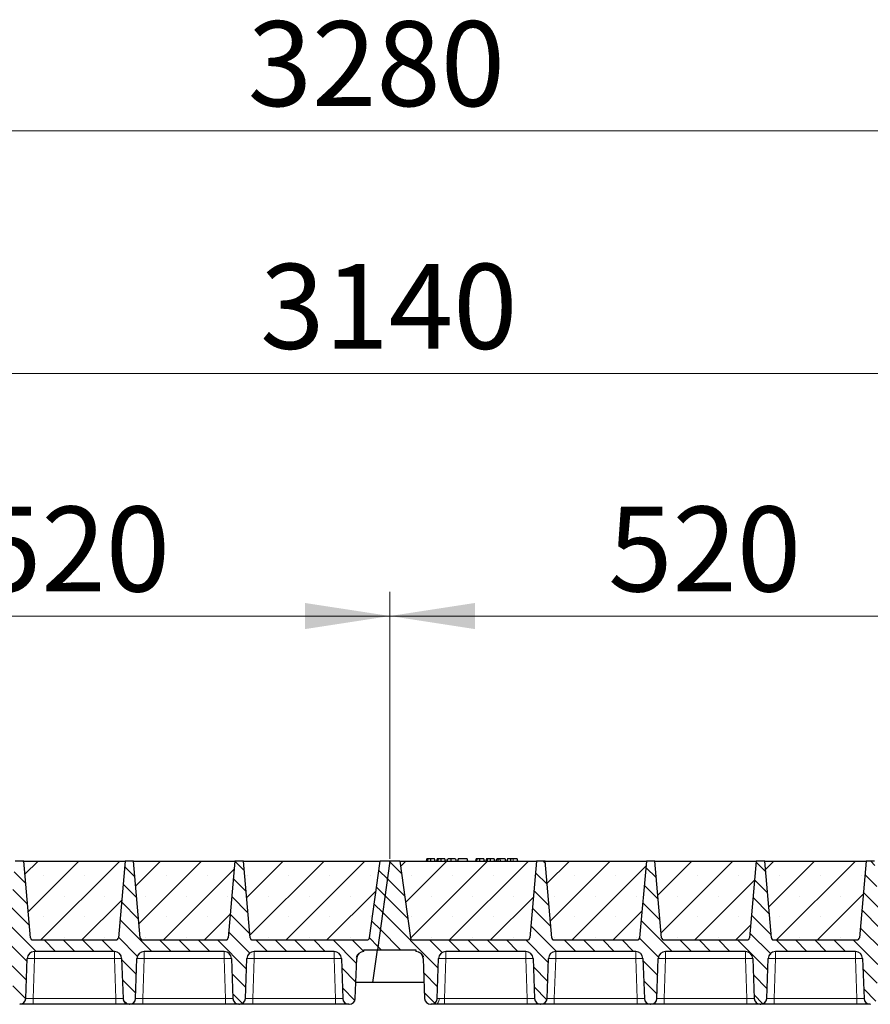
# Model space of a CAD drawing. Units: millimetres. Extents: x 0 to 420, y 0 to 297.
# Drawn here: x 250 to 285, y 206 to 247 of the extents above; entities that cross this region are included whole.
import ezdxf

# ---------------------------------------------------------------- set-up
doc = ezdxf.new("R2010")
doc.units = ezdxf.units.MM
doc.styles.add('SLDTEXTSTYLE0', font='TXT', dxfattribs={"width": 0.605})
doc.dimstyles.new('SLDDIMSTYLE0', dxfattribs={"dimtxt": 3.5, "dimasz": 3.5, "dimexe": 0, "dimexo": 0.0625, "dimgap": 0.875, "dimtad": 1, "dimlfac": 20, "dimrnd": 1e-09, "dimzin": 12, "dimdsep": 46, "dimtxsty": 'SLDTEXTSTYLE0', "dimsah": 1, "dimcen": 0.09, "dimadec": 0, "dimazin": 3, "dimtfac": 1, "dimtdec": 3, "dimtofl": 0, "dimtmove": 0, "dimatfit": 3, "dimfxl": 1, "dimfrac": 2, "dimtolj": 1, "dimtzin": 12, "dimarcsym": 0})
pattern_1 = [(135, (0, 0), (-0.396875, -0.396875), [])]

# ---------------------------------------------------------------- blocks, each defined once
blk = doc.blocks.new('_D_2')
at = {"color": 7, "linetype": 'Continuous', "lineweight": 0}
for p, q in [((239.156, 212.029), (239.156, 223.029)), ((265.156, 212.029), (265.156, 223.029)), ((239.156, 222.029), (265.156, 222.029))]:
    blk.add_line(p, q, dxfattribs=at)
at = {"color": 7, "linetype": 'Continuous', "lineweight": 18}
for points in [[(239.156, 222.029), (242.656, 221.49), (242.656, 222.567)], [(265.156, 222.029), (261.656, 222.567), (261.656, 221.49)]]:
    blk.add_solid(points, dxfattribs=at)
at = {"color": 7, "linetype": 'Continuous', "lineweight": 18, "insert": (248.145, 226.541), "char_height": 3.5, "attachment_point": 1, "style": 'SLDTEXTSTYLE0'}
blk.add_mtext('520', dxfattribs=at)
blk = doc.blocks.new('_D_3')
at = {"color": 7, "linetype": 'Continuous', "lineweight": 0}
for p, q in [((265.156, 212.029), (265.156, 223.029)), ((291.156, 212.029), (291.156, 223.029)), ((265.156, 222.029), (291.156, 222.029))]:
    blk.add_line(p, q, dxfattribs=at)
at = {"color": 7, "linetype": 'Continuous', "lineweight": 18}
for points in [[(265.156, 222.029), (268.656, 221.49), (268.656, 222.567)], [(291.156, 222.029), (287.656, 222.567), (287.656, 221.49)]]:
    blk.add_solid(points, dxfattribs=at)
at = {"color": 7, "linetype": 'Continuous', "lineweight": 18, "insert": (274.145, 226.541), "char_height": 3.5, "attachment_point": 1, "style": 'SLDTEXTSTYLE0'}
blk.add_mtext('520', dxfattribs=at)
blk = doc.blocks.new('_D_6')
at = {"color": 7, "linetype": 'Continuous', "lineweight": 0}
for p, q in [((186.656, 212.029), (186.656, 233.029)), ((343.656, 212.029), (343.656, 233.029)), ((343.656, 232.029), (186.656, 232.029))]:
    blk.add_line(p, q, dxfattribs=at)
at = {"color": 7, "linetype": 'Continuous', "lineweight": 18}
for points in [[(186.656, 232.029), (190.156, 231.49), (190.156, 232.567)], [(343.656, 232.029), (340.156, 232.567), (340.156, 231.49)]]:
    blk.add_solid(points, dxfattribs=at)
at = {"color": 7, "linetype": 'Continuous', "lineweight": 18, "insert": (259.808, 236.541), "char_height": 3.5, "attachment_point": 1, "style": 'SLDTEXTSTYLE0'}
blk.add_mtext('3140', dxfattribs=at)
blk = doc.blocks.new('_D_7')
at = {"color": 7, "linetype": 'Continuous', "lineweight": 0}
for p, q in [((182.643, 207.529), (182.643, 243.029)), ((346.643, 207.529), (346.643, 243.029)), ((182.643, 242.029), (346.643, 242.029))]:
    blk.add_line(p, q, dxfattribs=at)
at = {"color": 7, "linetype": 'Continuous', "lineweight": 18}
for points in [[(182.643, 242.029), (186.143, 241.49), (186.143, 242.567)], [(346.643, 242.029), (343.143, 242.567), (343.143, 241.49)]]:
    blk.add_solid(points, dxfattribs=at)
at = {"color": 7, "linetype": 'Continuous', "lineweight": 18, "insert": (259.295, 246.541), "char_height": 3.5, "attachment_point": 1, "style": 'SLDTEXTSTYLE0'}
blk.add_mtext('3280', dxfattribs=at)

msp = doc.modelspace()

# ---------------------------------------------------------------- hatches: boundary and pattern name
at = {"linetype": 'Continuous', "lineweight": 18}
h = msp.add_hatch(dxfattribs=at)
h.set_pattern_fill('DIN 201 Grauguss', scale=0.125, angle=90, style=0, pattern_type=2)
h.set_pattern_definition(pattern_1)
edge = h.paths.add_edge_path(flags=0)
edge.add_line((241.45879, 208.20376), (244.75247, 208.20376))
edge.add_arc((244.75247, 207.90376), 0.3, 2, 90, ccw=False)
edge.add_line((245.05229, 207.91423), (245.1097, 206.27004))
edge.add_arc((245.35955, 206.27876), 0.25, 182, 270)
edge.add_line((245.35955, 206.02876), (245.37671, 206.02876))
edge.add_arc((245.37671, 206.27876), 0.25, 270, 358)
edge.add_line((245.62655, 206.27004), (245.68397, 207.91423))
edge.add_arc((245.98379, 207.90376), 0.3, 90, 178, ccw=False)
edge.add_line((245.98379, 208.20376), (249.27747, 208.20376))
edge.add_arc((249.27747, 207.90376), 0.3, 2, 90, ccw=False)
edge.add_line((249.57729, 207.91423), (249.6347, 206.27004))
edge.add_arc((249.88455, 206.27876), 0.25, 182, 270)
edge.add_line((249.88455, 206.02876), (249.90171, 206.02876))
edge.add_arc((249.90171, 206.27876), 0.25, 270, 358)
edge.add_line((250.15155, 206.27004), (250.20897, 207.91423))
edge.add_arc((250.50879, 207.90376), 0.3, 90, 178, ccw=False)
edge.add_line((250.50879, 208.20376), (253.80247, 208.20376))
edge.add_arc((253.80247, 207.90376), 0.3, 2, 90, ccw=False)
edge.add_line((254.10229, 207.91423), (254.1597, 206.27004))
edge.add_arc((254.40955, 206.27876), 0.25, 182, 270)
edge.add_line((254.40955, 206.02876), (254.42671, 206.02876))
edge.add_arc((254.42671, 206.27876), 0.25, 270, 358)
edge.add_line((254.67655, 206.27004), (254.73397, 207.91423))
edge.add_arc((255.03379, 207.90376), 0.3, 90, 178, ccw=False)
edge.add_line((255.03379, 208.20376), (258.32747, 208.20376))
edge.add_arc((258.32747, 207.90376), 0.3, 2, 90, ccw=False)
edge.add_line((258.62729, 207.91423), (258.6847, 206.27004))
edge.add_arc((258.93455, 206.27876), 0.25, 182, 270)
edge.add_line((258.93455, 206.02876), (258.95171, 206.02876))
edge.add_arc((258.95171, 206.27876), 0.25, 270, 358)
edge.add_line((259.20155, 206.27004), (259.25897, 207.91423))
edge.add_arc((259.55879, 207.90376), 0.3, 90, 178, ccw=False)
edge.add_line((259.55879, 208.20376), (262.85247, 208.20376))
edge.add_arc((262.85247, 207.90376), 0.3, 2, 90, ccw=False)
edge.add_line((263.15229, 207.91423), (263.2097, 206.27004))
edge.add_arc((263.45955, 206.27876), 0.25, 182, 270)
edge.add_line((263.45955, 206.02876), (263.47671, 206.02876))
edge.add_arc((263.47671, 206.27876), 0.25, 270, 358)
edge.add_line((263.72655, 206.27004), (263.78397, 207.91423))
edge.add_arc((264.08379, 207.90376), 0.3, 90, 178, ccw=False)
edge.add_line((264.08379, 208.20376), (264.08379, 208.27876))
edge.add_line((264.08379, 208.27876), (264.64265, 208.27876))
edge.add_line((264.64265, 208.27876), (265.15563, 211.92876))
edge.add_line((265.15563, 211.92876), (264.75563, 211.92876))
edge.add_line((264.75563, 211.92876), (264.31097, 208.76485))
edge.add_arc((264.21194, 208.77876), 0.1, 270, 352, ccw=False)
edge.add_line((264.21194, 208.67876), (259.4941, 208.67876))
edge.add_arc((259.4941, 208.77876), 0.1, 185, 270, ccw=False)
edge.add_line((259.39448, 208.77005), (259.11813, 211.92876))
edge.add_line((259.11813, 211.92876), (258.76813, 211.92876))
edge.add_line((258.76813, 211.92876), (258.49178, 208.77005))
edge.add_arc((258.39216, 208.77876), 0.1, 270, 355, ccw=False)
edge.add_line((258.39216, 208.67876), (254.9691, 208.67876))
edge.add_arc((254.9691, 208.77876), 0.1, 185, 270, ccw=False)
edge.add_line((254.86948, 208.77005), (254.59313, 211.92876))
edge.add_line((254.59313, 211.92876), (254.24313, 211.92876))
edge.add_line((254.24313, 211.92876), (253.96678, 208.77005))
edge.add_arc((253.86716, 208.77876), 0.1, 270, 355, ccw=False)
edge.add_line((253.86716, 208.67876), (250.4441, 208.67876))
edge.add_arc((250.4441, 208.77876), 0.1, 185, 270, ccw=False)
edge.add_line((250.34448, 208.77005), (250.06813, 211.92876))
edge.add_line((250.06813, 211.92876), (249.71813, 211.92876))
edge.add_line((249.71813, 211.92876), (249.44178, 208.77005))
edge.add_arc((249.34216, 208.77876), 0.1, 270, 355, ccw=False)
edge.add_line((249.34216, 208.67876), (245.9191, 208.67876))
edge.add_arc((245.9191, 208.77876), 0.1, 185, 270, ccw=False)
edge.add_line((245.81948, 208.77005), (245.54313, 211.92876))
edge.add_line((245.54313, 211.92876), (245.19313, 211.92876))
edge.add_line((245.19313, 211.92876), (244.91678, 208.77005))
edge.add_arc((244.81716, 208.77876), 0.1, 270, 355, ccw=False)
edge.add_line((244.81716, 208.67876), (240.09931, 208.67876))
edge.add_arc((240.09931, 208.77876), 0.1, 188, 270, ccw=False)
edge.add_line((240.00029, 208.76485), (239.55563, 211.92876))
edge.add_line((239.55563, 211.92876), (239.15563, 211.92876))
edge.add_line((239.15563, 211.92876), (238.64265, 208.27876))
edge.add_line((238.64265, 208.27876), (240.22747, 208.27876))
edge.add_line((240.22747, 208.27876), (240.22747, 208.20376))
edge.add_arc((240.22747, 207.90376), 0.3, 2, 90, ccw=False)
edge.add_line((240.52729, 207.91423), (240.5847, 206.27004))
edge.add_arc((240.83455, 206.27876), 0.25, 182, 270)
edge.add_line((240.83455, 206.02876), (240.85171, 206.02876))
edge.add_arc((240.85171, 206.27876), 0.25, 270, 358)
edge.add_line((241.10155, 206.27004), (241.15897, 207.91423))
edge.add_arc((241.45879, 207.90376), 0.3, 90, 178, ccw=False)
h = msp.add_hatch(dxfattribs=at)
h.set_pattern_fill('SACNCR', scale=0.5, style=0)
edge = h.paths.add_edge_path(flags=0)
edge.add_line((250.06813, 211.92876), (250.34448, 208.77005))
edge.add_arc((250.4441, 208.77876), 0.1, 185, 270)
edge.add_line((250.4441, 208.67876), (253.86716, 208.67876))
edge.add_arc((253.86716, 208.77876), 0.1, 270, 355)
edge.add_line((253.96678, 208.77005), (254.24313, 211.92876))
edge.add_line((254.24313, 211.92876), (250.06813, 211.92876))
h = msp.add_hatch(dxfattribs=at)
h.set_pattern_fill('SACNCR', scale=0.5, style=0)
edge = h.paths.add_edge_path(flags=0)
edge.add_line((254.59313, 211.92876), (254.86948, 208.77005))
edge.add_arc((254.9691, 208.77876), 0.1, 185, 270)
edge.add_line((254.9691, 208.67876), (258.39216, 208.67876))
edge.add_arc((258.39216, 208.77876), 0.1, 270, 355)
edge.add_line((258.49178, 208.77005), (258.76813, 211.92876))
edge.add_line((258.76813, 211.92876), (254.59313, 211.92876))
h = msp.add_hatch(dxfattribs=at)
h.set_pattern_fill('SACNCR', scale=0.5, style=0)
edge = h.paths.add_edge_path(flags=0)
edge.add_line((259.11813, 211.92876), (259.39448, 208.77005))
edge.add_arc((259.4941, 208.77876), 0.1, 185, 270)
edge.add_line((259.4941, 208.67876), (264.21194, 208.67876))
edge.add_arc((264.21194, 208.77876), 0.1, 270, 352)
edge.add_line((264.31097, 208.76485), (264.75563, 211.92876))
edge.add_line((264.75563, 211.92876), (259.11813, 211.92876))
h = msp.add_hatch(dxfattribs=at)
h.set_pattern_fill('DIN 201 Grauguss', scale=0.125, angle=90, style=0, pattern_type=2)
h.set_pattern_definition(pattern_1)
edge = h.paths.add_edge_path(flags=0)
edge.add_line((267.45879, 208.20376), (270.75247, 208.20376))
edge.add_arc((270.75247, 207.90376), 0.3, 2, 90, ccw=False)
edge.add_line((271.05229, 207.91423), (271.1097, 206.27004))
edge.add_arc((271.35955, 206.27876), 0.25, 182, 270)
edge.add_line((271.35955, 206.02876), (271.37671, 206.02876))
edge.add_arc((271.37671, 206.27876), 0.25, 270, 358)
edge.add_line((271.62655, 206.27004), (271.68397, 207.91423))
edge.add_arc((271.98379, 207.90376), 0.3, 90, 178, ccw=False)
edge.add_line((271.98379, 208.20376), (275.27747, 208.20376))
edge.add_arc((275.27747, 207.90376), 0.3, 2, 90, ccw=False)
edge.add_line((275.57729, 207.91423), (275.6347, 206.27004))
edge.add_arc((275.88455, 206.27876), 0.25, 182, 270)
edge.add_line((275.88455, 206.02876), (275.90171, 206.02876))
edge.add_arc((275.90171, 206.27876), 0.25, 270, 358)
edge.add_line((276.15155, 206.27004), (276.20897, 207.91423))
edge.add_arc((276.50879, 207.90376), 0.3, 90, 178, ccw=False)
edge.add_line((276.50879, 208.20376), (279.80247, 208.20376))
edge.add_arc((279.80247, 207.90376), 0.3, 2, 90, ccw=False)
edge.add_line((280.10229, 207.91423), (280.1597, 206.27004))
edge.add_arc((280.40955, 206.27876), 0.25, 182, 270)
edge.add_line((280.40955, 206.02876), (280.42671, 206.02876))
edge.add_arc((280.42671, 206.27876), 0.25, 270, 358)
edge.add_line((280.67655, 206.27004), (280.73397, 207.91423))
edge.add_arc((281.03379, 207.90376), 0.3, 90, 178, ccw=False)
edge.add_line((281.03379, 208.20376), (284.32747, 208.20376))
edge.add_arc((284.32747, 207.90376), 0.3, 2, 90, ccw=False)
edge.add_line((284.62729, 207.91423), (284.6847, 206.27004))
edge.add_arc((284.93455, 206.27876), 0.25, 182, 270)
edge.add_line((284.93455, 206.02876), (284.95171, 206.02876))
edge.add_arc((284.95171, 206.27876), 0.25, 270, 358)
edge.add_line((285.20155, 206.27004), (285.25897, 207.91423))
edge.add_arc((285.55879, 207.90376), 0.3, 90, 178, ccw=False)
edge.add_line((285.55879, 208.20376), (288.85247, 208.20376))
edge.add_arc((288.85247, 207.90376), 0.3, 2, 90, ccw=False)
edge.add_line((289.15229, 207.91423), (289.2097, 206.27004))
edge.add_arc((289.45955, 206.27876), 0.25, 182, 270)
edge.add_line((289.45955, 206.02876), (289.47671, 206.02876))
edge.add_arc((289.47671, 206.27876), 0.25, 270, 358)
edge.add_line((289.72655, 206.27004), (289.78397, 207.91423))
edge.add_arc((290.08379, 207.90376), 0.3, 90, 178, ccw=False)
edge.add_line((290.08379, 208.20376), (290.08379, 208.27876))
edge.add_line((290.08379, 208.27876), (290.64265, 208.27876))
edge.add_line((290.64265, 208.27876), (291.15563, 211.92876))
edge.add_line((291.15563, 211.92876), (290.75563, 211.92876))
edge.add_line((290.75563, 211.92876), (290.31097, 208.76485))
edge.add_arc((290.21194, 208.77876), 0.1, 270, 352, ccw=False)
edge.add_line((290.21194, 208.67876), (285.4941, 208.67876))
edge.add_arc((285.4941, 208.77876), 0.1, 185, 270, ccw=False)
edge.add_line((285.39448, 208.77005), (285.11813, 211.92876))
edge.add_line((285.11813, 211.92876), (284.76813, 211.92876))
edge.add_line((284.76813, 211.92876), (284.49178, 208.77005))
edge.add_arc((284.39216, 208.77876), 0.1, 270, 355, ccw=False)
edge.add_line((284.39216, 208.67876), (280.9691, 208.67876))
edge.add_arc((280.9691, 208.77876), 0.1, 185, 270, ccw=False)
edge.add_line((280.86948, 208.77005), (280.59313, 211.92876))
edge.add_line((280.59313, 211.92876), (280.24313, 211.92876))
edge.add_line((280.24313, 211.92876), (279.96678, 208.77005))
edge.add_arc((279.86716, 208.77876), 0.1, 270, 355, ccw=False)
edge.add_line((279.86716, 208.67876), (276.4441, 208.67876))
edge.add_arc((276.4441, 208.77876), 0.1, 185, 270, ccw=False)
edge.add_line((276.34448, 208.77005), (276.06813, 211.92876))
edge.add_line((276.06813, 211.92876), (275.71813, 211.92876))
edge.add_line((275.71813, 211.92876), (275.44178, 208.77005))
edge.add_arc((275.34216, 208.77876), 0.1, 270, 355, ccw=False)
edge.add_line((275.34216, 208.67876), (271.9191, 208.67876))
edge.add_arc((271.9191, 208.77876), 0.1, 185, 270, ccw=False)
edge.add_line((271.81948, 208.77005), (271.54313, 211.92876))
edge.add_line((271.54313, 211.92876), (271.19313, 211.92876))
edge.add_line((271.19313, 211.92876), (270.91678, 208.77005))
edge.add_arc((270.81716, 208.77876), 0.1, 270, 355, ccw=False)
edge.add_line((270.81716, 208.67876), (266.09931, 208.67876))
edge.add_arc((266.09931, 208.77876), 0.1, 188, 270, ccw=False)
edge.add_line((266.00029, 208.76485), (265.55563, 211.92876))
edge.add_line((265.55563, 211.92876), (265.15563, 211.92876))
edge.add_line((265.15563, 211.92876), (264.64265, 208.27876))
edge.add_line((264.64265, 208.27876), (266.22747, 208.27876))
edge.add_line((266.22747, 208.27876), (266.22747, 208.20376))
edge.add_arc((266.22747, 207.90376), 0.3, 2, 90, ccw=False)
edge.add_line((266.52729, 207.91423), (266.5847, 206.27004))
edge.add_arc((266.83455, 206.27876), 0.25, 182, 270)
edge.add_line((266.83455, 206.02876), (266.85171, 206.02876))
edge.add_arc((266.85171, 206.27876), 0.25, 270, 358)
edge.add_line((267.10155, 206.27004), (267.15897, 207.91423))
edge.add_arc((267.45879, 207.90376), 0.3, 90, 178, ccw=False)
h = msp.add_hatch(dxfattribs=at)
h.set_pattern_fill('SACNCR', scale=0.5, style=0)
edge = h.paths.add_edge_path(flags=0)
edge.add_line((265.55563, 211.92876), (266.00029, 208.76485))
edge.add_arc((266.09931, 208.77876), 0.1, 188, 270)
edge.add_line((266.09931, 208.67876), (270.81716, 208.67876))
edge.add_arc((270.81716, 208.77876), 0.1, 270, 355)
edge.add_line((270.91678, 208.77005), (271.19313, 211.92876))
edge.add_line((271.19313, 211.92876), (265.55563, 211.92876))
h = msp.add_hatch(dxfattribs=at)
h.set_pattern_fill('SACNCR', scale=0.5, style=0)
edge = h.paths.add_edge_path(flags=0)
edge.add_line((271.54313, 211.92876), (271.81948, 208.77005))
edge.add_arc((271.9191, 208.77876), 0.1, 185, 270)
edge.add_line((271.9191, 208.67876), (275.34216, 208.67876))
edge.add_arc((275.34216, 208.77876), 0.1, 270, 355)
edge.add_line((275.44178, 208.77005), (275.71813, 211.92876))
edge.add_line((275.71813, 211.92876), (271.54313, 211.92876))
h = msp.add_hatch(dxfattribs=at)
h.set_pattern_fill('SACNCR', scale=0.5, style=0)
edge = h.paths.add_edge_path(flags=0)
edge.add_line((276.06813, 211.92876), (276.34448, 208.77005))
edge.add_arc((276.4441, 208.77876), 0.1, 185, 270)
edge.add_line((276.4441, 208.67876), (279.86716, 208.67876))
edge.add_arc((279.86716, 208.77876), 0.1, 270, 355)
edge.add_line((279.96678, 208.77005), (280.24313, 211.92876))
edge.add_line((280.24313, 211.92876), (276.06813, 211.92876))
h = msp.add_hatch(dxfattribs=at)
h.set_pattern_fill('SACNCR', scale=0.5, style=0)
edge = h.paths.add_edge_path(flags=0)
edge.add_line((280.59313, 211.92876), (280.86948, 208.77005))
edge.add_arc((280.9691, 208.77876), 0.1, 185, 270)
edge.add_line((280.9691, 208.67876), (284.39216, 208.67876))
edge.add_arc((284.39216, 208.77876), 0.1, 270, 355)
edge.add_line((284.49178, 208.77005), (284.76813, 211.92876))
edge.add_line((284.76813, 211.92876), (280.59313, 211.92876))

# ---------------------------------------------------------------- linework, layer by layer
at = {"color": 7, "linetype": 'Continuous', "lineweight": 25}
for p, q in [((250.06813, 211.92876), (249.71813, 211.92876)), ((250.06813, 211.92876), (254.24313, 211.92876)), ((250.34448, 208.77005), (250.06813, 211.92876)), ((254.24313, 211.92876), (253.96678, 208.77005)), ((254.59313, 211.92876), (254.24313, 211.92876)), ((254.59313, 211.92876), (258.76813, 211.92876)), ((254.86948, 208.77005), (254.59313, 211.92876)), ((258.76813, 211.92876), (258.49178, 208.77005)), ((259.11813, 211.92876), (258.76813, 211.92876)), ((259.11813, 211.92876), (264.75563, 211.92876)), ((259.39448, 208.77005), (259.11813, 211.92876)), ((264.31097, 208.76485), (264.75563, 211.92876)), ((265.15563, 211.92876), (264.64265, 208.27876)), ((265.15563, 211.92876), (264.75563, 211.92876)), ((265.55563, 211.92876), (265.15563, 211.92876)), ((265.55563, 211.92876), (271.19313, 211.92876)), ((265.55563, 211.92876), (266.00029, 208.76485)), ((266.67485, 212.02876), (266.64805, 211.92876)), ((266.70111, 211.92876), (266.72379, 212.02876)), ((267.02112, 211.92876), (266.99433, 212.02876)), ((267.10264, 212.02876), (267.07584, 211.92876)), ((267.12891, 211.92876), (267.15159, 212.02876)), ((267.44892, 211.92876), (267.42212, 212.02876)), ((267.50363, 211.92876), (267.53043, 212.02876)), ((267.50834, 211.92876), (267.53823, 212.02876)), ((267.67633, 211.92876), (267.67617, 212.02876)), ((267.84991, 212.02876), (267.87671, 211.92876)), ((267.96602, 212.02876), (267.93922, 211.92876)), ((267.94701, 211.92876), (267.97381, 212.02876)), ((267.97381, 212.02876), (267.96602, 212.02876)), ((268.33225, 212.02876), (267.97381, 212.02876)), ((268.35905, 211.92876), (268.33225, 212.02876)), ((268.70472, 212.02876), (268.67792, 211.92876)), ((268.73098, 211.92876), (268.75366, 212.02876)), ((269.051, 211.92876), (269.0242, 212.02876)), ((269.13251, 212.02876), (269.10571, 211.92876)), ((269.15878, 211.92876), (269.18146, 212.02876)), ((269.47879, 211.92876), (269.45199, 212.02876)), ((269.53351, 211.92876), (269.5603, 212.02876)), ((269.63043, 212.02876), (269.5603, 212.02876)), ((269.60364, 211.92876), (269.63043, 212.02876)), ((269.68924, 212.02876), (269.63043, 212.02876)), ((269.7051, 211.92876), (269.68924, 212.02876)), ((269.90316, 212.02876), (269.68924, 212.02876)), ((269.92996, 211.92876), (269.90316, 212.02876)), ((269.99589, 212.02876), (269.96909, 211.92876)), ((270.40108, 212.02876), (270.23197, 212.02876)), ((270.42788, 211.92876), (270.40108, 212.02876)), ((271.19313, 211.92876), (270.91678, 208.77005)), ((271.54313, 211.92876), (271.19313, 211.92876)), ((271.54313, 211.92876), (275.71813, 211.92876)), ((271.81948, 208.77005), (271.54313, 211.92876)), ((275.71813, 211.92876), (275.44178, 208.77005)), ((276.06813, 211.92876), (275.71813, 211.92876)), ((276.06813, 211.92876), (280.24313, 211.92876)), ((276.34448, 208.77005), (276.06813, 211.92876)), ((280.24313, 211.92876), (279.96678, 208.77005)), ((280.59313, 211.92876), (280.24313, 211.92876)), ((280.59313, 211.92876), (284.76813, 211.92876)), ((280.86948, 208.77005), (280.59313, 211.92876)), ((284.76813, 211.92876), (284.49178, 208.77005)), ((285.11813, 211.92876), (284.76813, 211.92876)), ((250.4441, 208.67876), (253.86716, 208.67876)), ((254.9691, 208.67876), (258.39216, 208.67876)), ((259.4941, 208.67876), (264.21194, 208.67876)), ((266.09931, 208.67876), (270.81716, 208.67876)), ((271.9191, 208.67876), (275.34216, 208.67876)), ((276.4441, 208.67876), (279.86716, 208.67876)), ((280.9691, 208.67876), (284.39216, 208.67876)), ((253.80247, 208.20376), (250.50879, 208.20376)), ((258.32747, 208.20376), (255.03379, 208.20376)), ((262.85247, 208.20376), (259.55879, 208.20376)), ((264.08379, 208.20376), (264.08379, 208.27876)), ((264.08379, 208.27876), (264.64265, 208.27876)), ((264.45292, 206.92876), (264.64265, 208.27876)), ((264.64265, 208.27876), (266.22747, 208.27876)), ((266.22747, 208.27876), (266.22747, 208.20376)), ((270.75247, 208.20376), (267.45879, 208.20376)), ((275.27747, 208.20376), (271.98379, 208.20376)), ((279.80247, 208.20376), (276.50879, 208.20376)), ((284.32747, 208.20376), (281.03379, 208.20376)), ((250.15155, 206.27004), (250.20897, 207.91423)), ((254.10229, 207.91423), (254.1597, 206.27004)), ((254.67655, 206.27004), (254.73397, 207.91423)), ((258.62729, 207.91423), (258.6847, 206.27004)), ((259.20155, 206.27004), (259.25897, 207.91423)), ((263.15229, 207.91423), (263.2097, 206.27004)), ((263.72655, 206.27004), (263.78397, 207.91423)), ((266.52729, 207.91423), (266.5847, 206.27004)), ((267.10155, 206.27004), (267.15897, 207.91423)), ((271.05229, 207.91423), (271.1097, 206.27004)), ((271.62655, 206.27004), (271.68397, 207.91423)), ((275.57729, 207.91423), (275.6347, 206.27004)), ((276.15155, 206.27004), (276.20897, 207.91423)), ((280.10229, 207.91423), (280.1597, 206.27004)), ((280.67655, 206.27004), (280.73397, 207.91423)), ((284.62729, 207.91423), (284.6847, 206.27004)), ((264.45292, 206.92876), (263.74956, 206.92876)), ((266.5617, 206.92876), (264.45292, 206.92876)), ((253.85988, 206.02876), (250.45137, 206.02876)), ((254.40955, 206.02876), (254.42671, 206.02876)), ((258.38488, 206.02876), (254.97637, 206.02876)), ((258.93455, 206.02876), (258.95171, 206.02876)), ((262.90988, 206.02876), (259.50137, 206.02876)), ((263.45955, 206.02876), (263.47671, 206.02876)), ((266.83455, 206.02876), (266.85171, 206.02876)), ((270.80988, 206.02876), (267.40137, 206.02876)), ((271.35955, 206.02876), (271.37671, 206.02876)), ((275.33488, 206.02876), (271.92637, 206.02876)), ((275.88455, 206.02876), (275.90171, 206.02876)), ((279.85988, 206.02876), (276.45137, 206.02876)), ((280.40955, 206.02876), (280.42671, 206.02876)), ((284.38488, 206.02876), (280.97637, 206.02876)), ((284.93455, 206.02876), (284.95171, 206.02876))]:
    msp.add_line(p, q, dxfattribs=at)
at = {"color": 8, "linetype": 'Continuous', "lineweight": 18}
for p, q in [((270.23198, 211.92876), (270.23197, 212.02876)), ((250.50879, 208.20376), (250.50879, 207.91423)), ((253.80247, 208.20376), (253.80247, 207.91423)), ((255.03379, 208.20376), (255.03379, 207.91423)), ((258.32747, 208.20376), (258.32747, 207.91423)), ((259.55879, 208.20376), (259.55879, 207.91423)), ((262.85247, 208.20376), (262.85247, 207.91423)), ((267.45879, 208.20376), (267.45879, 207.91423)), ((270.75247, 208.20376), (270.75247, 207.91423)), ((271.98379, 208.20376), (271.98379, 207.91423)), ((275.27747, 208.20376), (275.27747, 207.91423)), ((276.50879, 208.20376), (276.50879, 207.91423)), ((279.80247, 208.20376), (279.80247, 207.91423)), ((281.03379, 208.20376), (281.03379, 207.91423)), ((284.32747, 208.20376), (284.32747, 207.91423)), ((250.50879, 207.91423), (250.45137, 206.27004)), ((253.80247, 207.91423), (250.50879, 207.91423)), ((253.85988, 206.27004), (253.80247, 207.91423)), ((255.03379, 207.91423), (254.97637, 206.27004)), ((258.32747, 207.91423), (255.03379, 207.91423)), ((258.38488, 206.27004), (258.32747, 207.91423)), ((259.55879, 207.91423), (259.50137, 206.27004)), ((262.85247, 207.91423), (259.55879, 207.91423)), ((262.90988, 206.27004), (262.85247, 207.91423)), ((267.45879, 207.91423), (267.40137, 206.27004)), ((270.75247, 207.91423), (267.45879, 207.91423)), ((270.80988, 206.27004), (270.75247, 207.91423)), ((271.98379, 207.91423), (271.92637, 206.27004)), ((275.27747, 207.91423), (271.98379, 207.91423)), ((275.33488, 206.27004), (275.27747, 207.91423)), ((276.50879, 207.91423), (276.45137, 206.27004)), ((279.80247, 207.91423), (276.50879, 207.91423)), ((279.85988, 206.27004), (279.80247, 207.91423)), ((281.03379, 207.91423), (280.97637, 206.27004)), ((284.32747, 207.91423), (281.03379, 207.91423)), ((284.38488, 206.27004), (284.32747, 207.91423)), ((250.45137, 206.02876), (250.45137, 206.27004)), ((253.85988, 206.27004), (250.45137, 206.27004)), ((253.85988, 206.02876), (253.85988, 206.27004)), ((254.97637, 206.02876), (254.97637, 206.27004)), ((258.38488, 206.27004), (254.97637, 206.27004)), ((258.38488, 206.02876), (258.38488, 206.27004)), ((259.50137, 206.02876), (259.50137, 206.27004)), ((262.90988, 206.27004), (259.50137, 206.27004)), ((262.90988, 206.02876), (262.90988, 206.27004)), ((267.40137, 206.02876), (267.40137, 206.27004)), ((270.80988, 206.27004), (267.40137, 206.27004)), ((270.80988, 206.02876), (270.80988, 206.27004)), ((271.92637, 206.02876), (271.92637, 206.27004)), ((275.33488, 206.27004), (271.92637, 206.27004)), ((275.33488, 206.02876), (275.33488, 206.27004)), ((276.45137, 206.02876), (276.45137, 206.27004)), ((279.85988, 206.27004), (276.45137, 206.27004)), ((279.85988, 206.02876), (279.85988, 206.27004)), ((280.97637, 206.02876), (280.97637, 206.27004)), ((284.38488, 206.27004), (280.97637, 206.27004)), ((284.38488, 206.02876), (284.38488, 206.27004))]:
    msp.add_line(p, q, dxfattribs=at)
at = {"color": 7, "linetype": 'Continuous', "lineweight": 25, "flags": 128}
for points in [[(266.83431, 211.92876), (266.83427, 211.97876), (266.83422, 212.02876)], [(267.2621, 211.92876), (267.26206, 211.97876), (267.26202, 212.02876)], [(268.86418, 211.92876), (268.86414, 211.97876), (268.86409, 212.02876)], [(269.29197, 211.92876), (269.29193, 211.97876), (269.29189, 212.02876)], [(270.12781, 211.92876), (270.13216, 211.97876), (270.13651, 212.02876)]]:
    msp.add_lwpolyline(points, dxfattribs=at)
at = {"color": 8, "linetype": 'Continuous', "lineweight": 18, "flags": 128}
msp.add_lwpolyline([(267.01266, 206.02876), (267.04608, 206.03327), (267.07829, 206.04663), (267.10813, 206.06836), (267.13454, 206.09768), (267.15654, 206.13353), (267.17336, 206.17461), (267.18439, 206.21945), (267.18922, 206.26643)], dxfattribs=at)
at = {"color": 7, "linetype": 'Continuous', "lineweight": 25}
for centre, radius, start, end in [((250.4441, 208.77876), 0.1, 185, 270), ((253.86716, 208.77876), 0.1, 270, 355), ((254.9691, 208.77876), 0.1, 185, 270), ((258.39216, 208.77876), 0.1, 270, 355), ((259.4941, 208.77876), 0.1, 185, 270), ((264.21194, 208.77876), 0.1, 270, 352), ((266.09931, 208.77876), 0.1, 188, 270), ((270.81716, 208.77876), 0.1, 270, 355), ((271.9191, 208.77876), 0.1, 185, 270), ((275.34216, 208.77876), 0.1, 270, 355), ((276.4441, 208.77876), 0.1, 185, 270), ((279.86716, 208.77876), 0.1, 270, 355), ((280.9691, 208.77876), 0.1, 185, 270), ((284.39216, 208.77876), 0.1, 270, 355), ((250.50879, 207.90376), 0.3, 90, 178), ((253.80247, 207.90376), 0.3, 2, 90), ((255.03379, 207.90376), 0.3, 90, 178), ((258.32747, 207.90376), 0.3, 2, 90), ((259.55879, 207.90376), 0.3, 90, 178), ((262.85247, 207.90376), 0.3, 2, 90), ((264.08379, 207.90376), 0.3, 90, 178), ((266.22747, 207.90376), 0.3, 2, 90), ((267.45879, 207.90376), 0.3, 90, 178), ((270.75247, 207.90376), 0.3, 2, 90), ((271.98379, 207.90376), 0.3, 90, 178), ((275.27747, 207.90376), 0.3, 2, 90), ((276.50879, 207.90376), 0.3, 90, 178), ((279.80247, 207.90376), 0.3, 2, 90), ((281.03379, 207.90376), 0.3, 90, 178), ((284.32747, 207.90376), 0.3, 2, 90), ((249.90171, 206.27876), 0.25, 270, 358), ((254.40955, 206.27876), 0.25, 182, 270), ((254.42671, 206.27876), 0.25, 270, 358), ((258.93455, 206.27876), 0.25, 182, 270), ((258.95171, 206.27876), 0.25, 270, 358), ((263.45955, 206.27876), 0.25, 182, 270), ((263.47671, 206.27876), 0.25, 270, 358), ((266.83455, 206.27876), 0.25, 182, 270), ((266.85171, 206.27876), 0.25, 270, 358), ((271.35955, 206.27876), 0.25, 182, 270), ((271.37671, 206.27876), 0.25, 270, 358), ((275.88455, 206.27876), 0.25, 182, 270), ((275.90171, 206.27876), 0.25, 270, 358), ((280.40955, 206.27876), 0.25, 182, 270), ((280.42671, 206.27876), 0.25, 270, 358), ((284.93455, 206.27876), 0.25, 182, 270)]:
    msp.add_arc(centre, radius, start, end, dxfattribs=at)
at = {"color": 8, "linetype": 'Continuous', "lineweight": 18}
for centre in [(250.35888, 205.76348), (253.95238, 205.76348), (254.88388, 205.76348), (258.47738, 205.76348), (259.40888, 205.76348), (263.00238, 205.76348), (267.30888, 205.76348), (270.90238, 205.76348), (271.83388, 205.76348), (275.42738, 205.76348), (276.35888, 205.76348), (279.95238, 205.76348), (280.88388, 205.76348), (284.47738, 205.76348)]:
    msp.add_arc(centre, 2.15597, 86.012899, 93.987101, dxfattribs=at)
at = {"color": 7, "linetype": 'Continuous', "lineweight": 25}
for points, knots in [([(266.72379, 212.02876), (266.71055, 212.02876), (266.68645, 212.02876), (266.67671, 212.02876), (266.67547, 212.02876), (266.67485, 212.02876)], [0, 0, 0, 0, 0.377586298, 0.686604187, 1, 1, 1, 1]), ([(266.83422, 212.02876), (266.81929, 212.02876), (266.78924, 212.02876), (266.74987, 212.02876), (266.73236, 212.02876), (266.72379, 212.02876)], [0, 0, 0, 0, 0.33548889, 0.67494377, 1, 1, 1, 1]), ([(266.99433, 212.02876), (266.99314, 212.02876), (266.99093, 212.02876), (266.96758, 212.02876), (266.93149, 212.02876), (266.89441, 212.02876), (266.85924, 212.02876), (266.83979, 212.02876), (266.83422, 212.02876)], [0, 0, 0, 0, 0.32292293, 0.59800506, 0.72264897, 0.84861906, 0.95664404, 1, 1, 1, 1]), ([(267.15159, 212.02876), (267.13834, 212.02876), (267.11425, 212.02876), (267.1045, 212.02876), (267.10326, 212.02876), (267.10264, 212.02876)], [0, 0, 0, 0, 0.3775863, 0.68660419, 1, 1, 1, 1]), ([(267.26202, 212.02876), (267.24708, 212.02876), (267.21703, 212.02876), (267.17766, 212.02876), (267.16015, 212.02876), (267.15159, 212.02876)], [0, 0, 0, 0, 0.33548889, 0.67494377, 1, 1, 1, 1]), ([(267.42212, 212.02876), (267.42093, 212.02876), (267.41872, 212.02876), (267.39537, 212.02876), (267.35929, 212.02876), (267.3222, 212.02876), (267.28703, 212.02876), (267.26758, 212.02876), (267.26202, 212.02876)], [0, 0, 0, 0, 0.32292293, 0.59800506, 0.72264897, 0.84861906, 0.95664404, 1, 1, 1, 1]), ([(267.67617, 212.02876), (267.66001, 212.02876), (267.62752, 212.02876), (267.58748, 212.02876), (267.55689, 212.02876), (267.5431, 212.02876), (267.53934, 212.02876), (267.53823, 212.02876)], [0, 0, 0, 0, 0.21541474, 0.43313663, 0.61778347, 0.88673179, 1, 1, 1, 1]), ([(267.84991, 212.02876), (267.84878, 212.02876), (267.84667, 212.02876), (267.82505, 212.02876), (267.78357, 212.02876), (267.73865, 212.02876), (267.69899, 212.02876), (267.67913, 212.02876), (267.67617, 212.02876)], [0, 0, 0, 0, 0.30530136, 0.56525074, 0.70904213, 0.85359439, 0.97821264, 1, 1, 1, 1]), ([(268.75366, 212.02876), (268.74042, 212.02876), (268.71632, 212.02876), (268.70658, 212.02876), (268.70534, 212.02876), (268.70472, 212.02876)], [0, 0, 0, 0, 0.377586298, 0.686604187, 1, 1, 1, 1]), ([(268.86409, 212.02876), (268.84916, 212.02876), (268.81911, 212.02876), (268.77974, 212.02876), (268.76223, 212.02876), (268.75366, 212.02876)], [0, 0, 0, 0, 0.33548889, 0.67494377, 1, 1, 1, 1]), ([(269.0242, 212.02876), (269.02301, 212.02876), (269.0208, 212.02876), (268.99745, 212.02876), (268.96136, 212.02876), (268.92428, 212.02876), (268.88911, 212.02876), (268.86966, 212.02876), (268.86409, 212.02876)], [0, 0, 0, 0, 0.32292293, 0.59800506, 0.72264897, 0.84861906, 0.95664404, 1, 1, 1, 1]), ([(269.18146, 212.02876), (269.16821, 212.02876), (269.14412, 212.02876), (269.13437, 212.02876), (269.13313, 212.02876), (269.13251, 212.02876)], [0, 0, 0, 0, 0.3775863, 0.68660419, 1, 1, 1, 1]), ([(269.29189, 212.02876), (269.27695, 212.02876), (269.2469, 212.02876), (269.20753, 212.02876), (269.19002, 212.02876), (269.18146, 212.02876)], [0, 0, 0, 0, 0.33548889, 0.67494377, 1, 1, 1, 1]), ([(269.45199, 212.02876), (269.4508, 212.02876), (269.44859, 212.02876), (269.42524, 212.02876), (269.38916, 212.02876), (269.35207, 212.02876), (269.3169, 212.02876), (269.29745, 212.02876), (269.29189, 212.02876)], [0, 0, 0, 0, 0.322922926, 0.598005062, 0.722648968, 0.848619058, 0.956644043, 1, 1, 1, 1]), ([(270.13651, 212.02876), (270.11732, 212.02876), (270.08031, 212.02876), (270.03493, 212.02876), (270.00081, 212.02876), (269.99763, 212.02876), (269.99589, 212.02876)], [0, 0, 0, 0, 0.18630212, 0.35937885, 0.64842263, 1, 1, 1, 1]), ([(270.23197, 212.02876), (270.22162, 212.02876), (270.20045, 212.02876), (270.16829, 212.02876), (270.14715, 212.02876), (270.13651, 212.02876)], [0, 0, 0, 0, 0.322273775, 0.658961057, 1, 1, 1, 1]), ([(250.38395, 208.69895), (250.384, 208.69889), (250.3907, 208.6921), (250.39994, 208.68858), (250.40909, 208.68509)], [0, 0, 0, 0, 0.00838494, 1, 1, 1, 1]), ([(254.90895, 208.69895), (254.909, 208.69889), (254.9157, 208.6921), (254.92494, 208.68858), (254.93409, 208.68509)], [0, 0, 0, 0, 0.00838494, 1, 1, 1, 1]), ([(259.43395, 208.69895), (259.434, 208.69889), (259.4407, 208.6921), (259.44994, 208.68858), (259.45909, 208.68509)], [0, 0, 0, 0, 0.00838494, 1, 1, 1, 1]), ([(271.85895, 208.69895), (271.859, 208.69889), (271.8657, 208.6921), (271.87494, 208.68858), (271.88409, 208.68509)], [0, 0, 0, 0, 0.00838494, 1, 1, 1, 1]), ([(276.38395, 208.69895), (276.384, 208.69889), (276.3907, 208.6921), (276.39994, 208.68858), (276.40909, 208.68509)], [0, 0, 0, 0, 0.00838494, 1, 1, 1, 1]), ([(280.90895, 208.69895), (280.909, 208.69889), (280.9157, 208.6921), (280.92494, 208.68858), (280.93409, 208.68509)], [0, 0, 0, 0, 0.00838494, 1, 1, 1, 1]), ([(266.33575, 208.18354), (266.36173, 208.17237), (266.39435, 208.15834), (266.41904, 208.13401), (266.42407, 208.12905)], [0, 0, 0, 0, 0.796403499, 1, 1, 1, 1]), ([(263.77983, 207.9753), (263.7963, 208.01579), (263.8162, 208.06472), (263.85909, 208.10305), (263.8665, 208.10967)], [0, 0, 0, 0, 0.82744299, 1, 1, 1, 1]), ([(266.43224, 208.12139), (266.44411, 208.111), (266.49194, 208.06911), (266.51448, 208.01557), (266.53143, 207.9753)], [0, 0, 0, 0, 0.2480189, 1, 1, 1, 1]), ([(250.45137, 206.02876), (250.41783, 206.02876), (250.34875, 206.02876), (250.24629, 206.02876), (250.14778, 206.02876), (250.05991, 206.02876), (249.98843, 206.02876), (249.93773, 206.02876), (249.90716, 206.02876), (249.90349, 206.02876), (249.90171, 206.02876)], [0, 0, 0, 0, 0.1165618, 0.24006817, 0.36867823, 0.5, 0.63132177, 0.75993183, 0.8834382, 1, 1, 1, 1]), ([(254.40955, 206.02876), (254.40777, 206.02876), (254.4041, 206.02876), (254.37352, 206.02876), (254.32283, 206.02876), (254.25135, 206.02876), (254.16348, 206.02876), (254.06497, 206.02876), (253.9625, 206.02876), (253.89342, 206.02876), (253.85988, 206.02876)], [0, 0, 0, 0, 0.1165618, 0.24006817, 0.36867823, 0.5, 0.63132177, 0.75993183, 0.8834382, 1, 1, 1, 1]), ([(254.97637, 206.02876), (254.94283, 206.02876), (254.87375, 206.02876), (254.77129, 206.02876), (254.67278, 206.02876), (254.58491, 206.02876), (254.51343, 206.02876), (254.46273, 206.02876), (254.43216, 206.02876), (254.42849, 206.02876), (254.42671, 206.02876)], [0, 0, 0, 0, 0.1165618, 0.24006817, 0.36867823, 0.5, 0.63132177, 0.75993183, 0.8834382, 1, 1, 1, 1]), ([(258.93455, 206.02876), (258.93277, 206.02876), (258.9291, 206.02876), (258.89852, 206.02876), (258.84783, 206.02876), (258.77635, 206.02876), (258.68848, 206.02876), (258.58997, 206.02876), (258.4875, 206.02876), (258.41842, 206.02876), (258.38488, 206.02876)], [0, 0, 0, 0, 0.1165618, 0.24006817, 0.36867823, 0.5, 0.63132177, 0.75993183, 0.8834382, 1, 1, 1, 1]), ([(259.50137, 206.02876), (259.46783, 206.02876), (259.39875, 206.02876), (259.29629, 206.02876), (259.19778, 206.02876), (259.10991, 206.02876), (259.03843, 206.02876), (258.98773, 206.02876), (258.95716, 206.02876), (258.95349, 206.02876), (258.95171, 206.02876)], [0, 0, 0, 0, 0.1165618, 0.24006817, 0.36867823, 0.5, 0.63132177, 0.75993183, 0.8834382, 1, 1, 1, 1]), ([(263.45955, 206.02876), (263.45777, 206.02876), (263.4541, 206.02876), (263.42352, 206.02876), (263.37283, 206.02876), (263.30135, 206.02876), (263.21348, 206.02876), (263.11497, 206.02876), (263.0125, 206.02876), (262.94342, 206.02876), (262.90988, 206.02876)], [0, 0, 0, 0, 0.1165618, 0.24006817, 0.36867823, 0.5, 0.63132177, 0.75993183, 0.8834382, 1, 1, 1, 1]), ([(267.01266, 206.02876), (266.98887, 206.02876), (266.94083, 206.02876), (266.89063, 206.02876), (266.85772, 206.02876), (266.8537, 206.02876), (266.85171, 206.02876)], [0, 0, 0, 0, 0.24752735, 0.49991924, 0.75235392, 1, 1, 1, 1]), ([(267.40137, 206.02876), (267.36572, 206.02876), (267.29373, 206.02876), (267.18978, 206.02876), (267.093, 206.02876), (267.03927, 206.02876), (267.01266, 206.02876)], [0, 0, 0, 0, 0.24764608, 0.50008076, 0.75247265, 1, 1, 1, 1]), ([(271.35955, 206.02876), (271.35777, 206.02876), (271.3541, 206.02876), (271.32352, 206.02876), (271.27283, 206.02876), (271.20135, 206.02876), (271.11348, 206.02876), (271.01497, 206.02876), (270.9125, 206.02876), (270.84342, 206.02876), (270.80988, 206.02876)], [0, 0, 0, 0, 0.1165618, 0.24006817, 0.36867823, 0.5, 0.63132177, 0.75993183, 0.8834382, 1, 1, 1, 1]), ([(271.92637, 206.02876), (271.89283, 206.02876), (271.82375, 206.02876), (271.72129, 206.02876), (271.62278, 206.02876), (271.53491, 206.02876), (271.46343, 206.02876), (271.41273, 206.02876), (271.38216, 206.02876), (271.37849, 206.02876), (271.37671, 206.02876)], [0, 0, 0, 0, 0.1165618, 0.24006817, 0.36867823, 0.5, 0.63132177, 0.75993183, 0.8834382, 1, 1, 1, 1]), ([(275.88455, 206.02876), (275.88277, 206.02876), (275.8791, 206.02876), (275.84852, 206.02876), (275.79783, 206.02876), (275.72635, 206.02876), (275.63848, 206.02876), (275.53997, 206.02876), (275.4375, 206.02876), (275.36842, 206.02876), (275.33488, 206.02876)], [0, 0, 0, 0, 0.116561804, 0.240068166, 0.368678233, 0.5, 0.631321767, 0.759931834, 0.883438196, 1, 1, 1, 1]), ([(276.45137, 206.02876), (276.41783, 206.02876), (276.34875, 206.02876), (276.24629, 206.02876), (276.14778, 206.02876), (276.05991, 206.02876), (275.98843, 206.02876), (275.93773, 206.02876), (275.90716, 206.02876), (275.90349, 206.02876), (275.90171, 206.02876)], [0, 0, 0, 0, 0.1165618, 0.24006817, 0.36867823, 0.5, 0.63132177, 0.75993183, 0.8834382, 1, 1, 1, 1]), ([(280.40955, 206.02876), (280.40777, 206.02876), (280.4041, 206.02876), (280.37352, 206.02876), (280.32283, 206.02876), (280.25135, 206.02876), (280.16348, 206.02876), (280.06497, 206.02876), (279.9625, 206.02876), (279.89342, 206.02876), (279.85988, 206.02876)], [0, 0, 0, 0, 0.1165618, 0.24006817, 0.36867823, 0.5, 0.63132177, 0.75993183, 0.8834382, 1, 1, 1, 1]), ([(280.97637, 206.02876), (280.94283, 206.02876), (280.87375, 206.02876), (280.77129, 206.02876), (280.67278, 206.02876), (280.58491, 206.02876), (280.51343, 206.02876), (280.46273, 206.02876), (280.43216, 206.02876), (280.42849, 206.02876), (280.42671, 206.02876)], [0, 0, 0, 0, 0.1165618, 0.24006817, 0.36867823, 0.5, 0.63132177, 0.75993183, 0.8834382, 1, 1, 1, 1]), ([(284.93455, 206.02876), (284.93277, 206.02876), (284.9291, 206.02876), (284.89852, 206.02876), (284.84783, 206.02876), (284.77635, 206.02876), (284.68848, 206.02876), (284.58997, 206.02876), (284.4875, 206.02876), (284.41842, 206.02876), (284.38488, 206.02876)], [0, 0, 0, 0, 0.1165618, 0.24006817, 0.36867823, 0.5, 0.63132177, 0.75993183, 0.8834382, 1, 1, 1, 1])]:
    msp.add_open_spline(points, degree=3, knots=knots, dxfattribs=at)
at = {"color": 8, "linetype": 'Continuous', "lineweight": 18}
for points, knots in [([(250.45137, 206.27004), (250.43091, 206.26949), (250.39055, 206.2684), (250.31547, 206.26695), (250.23384, 206.26609), (250.17935, 206.26695), (250.1551, 206.2684), (250.15275, 206.26949), (250.15155, 206.27004)], [0, 0, 0, 0, 0.13051527, 0.25751945, 0.49999998, 0.74247793, 0.86948277, 1, 1, 1, 1]), ([(254.1597, 206.27004), (254.15851, 206.26949), (254.15615, 206.2684), (254.1319, 206.26695), (254.07741, 206.26609), (253.99578, 206.26695), (253.9207, 206.2684), (253.88034, 206.26949), (253.85988, 206.27004)], [0, 0, 0, 0, 0.13051527, 0.25751945, 0.49999998, 0.74247793, 0.86948277, 1, 1, 1, 1]), ([(254.97637, 206.27004), (254.95591, 206.26949), (254.91555, 206.2684), (254.84047, 206.26695), (254.75884, 206.26609), (254.70435, 206.26695), (254.6801, 206.2684), (254.67775, 206.26949), (254.67655, 206.27004)], [0, 0, 0, 0, 0.13051527, 0.25751945, 0.49999998, 0.74247793, 0.86948277, 1, 1, 1, 1]), ([(258.6847, 206.27004), (258.68351, 206.26949), (258.68115, 206.2684), (258.6569, 206.26695), (258.60241, 206.26609), (258.52078, 206.26695), (258.4457, 206.2684), (258.40534, 206.26949), (258.38488, 206.27004)], [0, 0, 0, 0, 0.130515266, 0.257519452, 0.499999982, 0.742477927, 0.869482767, 1, 1, 1, 1]), ([(259.50137, 206.27004), (259.48091, 206.26949), (259.44055, 206.2684), (259.36547, 206.26695), (259.28384, 206.26609), (259.22935, 206.26695), (259.2051, 206.2684), (259.20275, 206.26949), (259.20155, 206.27004)], [0, 0, 0, 0, 0.13051527, 0.25751945, 0.49999998, 0.74247793, 0.86948277, 1, 1, 1, 1]), ([(263.2097, 206.27004), (263.20851, 206.26949), (263.20615, 206.2684), (263.1819, 206.26695), (263.12741, 206.26609), (263.04578, 206.26695), (262.9707, 206.2684), (262.93034, 206.26949), (262.90988, 206.27004)], [0, 0, 0, 0, 0.13051527, 0.25751945, 0.49999998, 0.74247793, 0.86948277, 1, 1, 1, 1]), ([(267.18922, 206.26643), (267.16522, 206.26662), (267.12866, 206.26691), (267.10523, 206.26841), (267.10279, 206.26949), (267.10155, 206.27004)], [0, 0, 0, 0, 0.48495847, 0.7389675, 1, 1, 1, 1]), ([(267.40137, 206.27004), (267.38096, 206.26949), (267.34068, 206.26841), (267.26478, 206.26691), (267.21916, 206.26662), (267.18922, 206.26643)], [0, 0, 0, 0, 0.2610325, 0.51504153, 1, 1, 1, 1]), ([(271.1097, 206.27004), (271.10851, 206.26949), (271.10615, 206.2684), (271.0819, 206.26695), (271.02741, 206.26609), (270.94578, 206.26695), (270.8707, 206.2684), (270.83034, 206.26949), (270.80988, 206.27004)], [0, 0, 0, 0, 0.13051527, 0.25751945, 0.49999998, 0.74247793, 0.86948277, 1, 1, 1, 1]), ([(271.92637, 206.27004), (271.90591, 206.26949), (271.86555, 206.2684), (271.79047, 206.26695), (271.70884, 206.26609), (271.65435, 206.26695), (271.6301, 206.2684), (271.62775, 206.26949), (271.62655, 206.27004)], [0, 0, 0, 0, 0.13051527, 0.25751945, 0.49999998, 0.74247793, 0.86948277, 1, 1, 1, 1]), ([(275.6347, 206.27004), (275.63351, 206.26949), (275.63115, 206.2684), (275.6069, 206.26695), (275.55241, 206.26609), (275.47078, 206.26695), (275.3957, 206.2684), (275.35534, 206.26949), (275.33488, 206.27004)], [0, 0, 0, 0, 0.13051527, 0.25751945, 0.49999998, 0.74247793, 0.86948277, 1, 1, 1, 1]), ([(276.45137, 206.27004), (276.43091, 206.26949), (276.39055, 206.2684), (276.31547, 206.26695), (276.23384, 206.26609), (276.17935, 206.26695), (276.1551, 206.2684), (276.15275, 206.26949), (276.15155, 206.27004)], [0, 0, 0, 0, 0.13051527, 0.25751945, 0.49999998, 0.74247793, 0.86948277, 1, 1, 1, 1]), ([(280.1597, 206.27004), (280.15851, 206.26949), (280.15615, 206.2684), (280.1319, 206.26695), (280.07741, 206.26609), (279.99578, 206.26695), (279.9207, 206.2684), (279.88034, 206.26949), (279.85988, 206.27004)], [0, 0, 0, 0, 0.13051527, 0.25751945, 0.49999998, 0.74247793, 0.86948277, 1, 1, 1, 1]), ([(280.97637, 206.27004), (280.95591, 206.26949), (280.91555, 206.2684), (280.84047, 206.26695), (280.75884, 206.26609), (280.70435, 206.26695), (280.6801, 206.2684), (280.67775, 206.26949), (280.67655, 206.27004)], [0, 0, 0, 0, 0.13051527, 0.25751945, 0.49999998, 0.74247793, 0.86948277, 1, 1, 1, 1]), ([(284.6847, 206.27004), (284.68351, 206.26949), (284.68115, 206.2684), (284.6569, 206.26695), (284.60241, 206.26609), (284.52078, 206.26695), (284.4457, 206.2684), (284.40534, 206.26949), (284.38488, 206.27004)], [0, 0, 0, 0, 0.13051527, 0.25751945, 0.49999998, 0.74247793, 0.86948277, 1, 1, 1, 1])]:
    msp.add_open_spline(points, degree=3, knots=knots, dxfattribs=at)

# ---------------------------------------------------------------- dimensions: what is measured, and where the dimension line sits
at = {"color": 7, "linetype": 'Continuous', "lineweight": 18}
for base, p1, p2, picture, middle in [((346.64265, 242.02894), (182.64265, 207.42876), (346.64265, 207.42876), '_D_7', (264.64265, 242.02894)), ((186.65563, 232.02894), (343.65563, 211.92876), (186.65563, 211.92876), '_D_6', (265.15563, 232.02894)), ((265.15563, 222.02894), (239.15563, 211.92876), (265.15563, 211.92876), '_D_2', (252.15563, 222.02894)), ((291.15563, 222.02894), (265.15563, 211.92876), (291.15563, 211.92876), '_D_3', (278.15563, 222.02894))]:
    dim = msp.add_linear_dim(base=base, p1=p1, p2=p2, dimstyle='SLDDIMSTYLE0', dxfattribs=at)
    dim.commit()
    dim.dimension.update_dxf_attribs({"geometry": picture, "text_midpoint": middle, "dimtype": 160})

doc.saveas('drawing.dxf')
